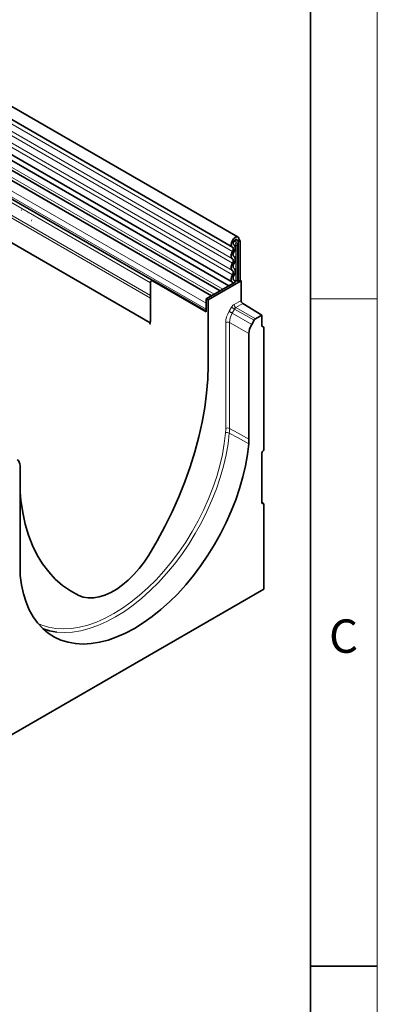
# Model space of a CAD drawing. Units: millimetres. Extents: x 15 to 416, y 5 to 292.
# Drawn here: x 388 to 415, y 146 to 219 of the extents above; entities that cross this region are included whole.
import ezdxf

# ---------------------------------------------------------------- set-up
doc = ezdxf.new("R2010")
doc.units = ezdxf.units.MM
doc.styles.add('SLDTEXTSTYLE0', font='TXT', dxfattribs={"width": 0.605})

msp = doc.modelspace()

# ---------------------------------------------------------------- linework, layer by layer
at = {"color": 7, "linetype": 'Continuous', "lineweight": 18}
for p, q in [((415, 292), (415, 5)), ((415, 198.5), (410, 198.5))]:
    msp.add_line(p, q, dxfattribs=at)
at = {"color": 7, "linetype": 'Continuous', "lineweight": 35}
for p, q in [((410, 287), (410, 10)), ((404.5649, 203.1143), (263.4264, 284.5918)), ((263.0014, 283.8557), (404.1399, 202.3782)), ((263.0136, 281.213), (404.1522, 199.7354)), ((403.8632, 199.463), (262.8059, 280.8936)), ((397.9753, 196.7031), (265.2423, 273.3282)), ((403.2168, 199.0899), (374.3067, 215.7793)), ((402.5704, 198.7167), (373.6603, 215.4062)), ((398.1203, 199.889), (373.2903, 214.2231)), ((388.3314, 205.1483), (388.3192, 205.1494)), ((388.7628, 204.8963), (388.7505, 204.8974)), ((389.198, 204.6477), (389.1858, 204.6488)), ((389.1867, 204.4149), (389.1989, 204.4138)), ((389.615, 204.4045), (389.6028, 204.4056)), ((389.0522, 204.0483), (389.0644, 204.0472)), ((389.0777, 204.3607), (389.0655, 204.3618)), ((404.653, 202.9197), (404.5115, 202.8381)), ((404.6529, 202.9197), (404.7237, 202.8789)), ((404.7237, 202.8789), (404.653, 202.9197)), ((404.2487, 202.5466), (404.2352, 202.5543)), ((404.5822, 202.7973), (404.5115, 202.8381)), ((404.5822, 202.7973), (404.7237, 202.8789)), ((404.5822, 202.7973), (404.5822, 199.7965)), ((404.7237, 202.8789), (404.7237, 199.8781)), ((398.0061, 196.9469), (398.0061, 199.7555)), ((398.1237, 199.891), (398.0476, 199.847)), ((398.1476, 199.8371), (402.1781, 197.5104)), ((398.1955, 199.8648), (402.1781, 197.5657)), ((404.3482, 199.743), (402.1781, 198.4902)), ((402.3195, 198.4086), (404.7944, 199.8373)), ((404.2676, 199.9005), (404.2427, 199.9149)), ((404.5055, 199.8408), (404.5822, 199.7965)), ((404.7237, 199.8781), (404.5822, 199.7965)), ((404.7944, 199.8373), (404.7237, 199.8781)), ((404.7944, 199.8373), (404.7944, 198.3796)), ((398.0061, 196.9469), (398.0061, 198.5403)), ((402.1781, 197.5104), (402.1781, 198.4902)), ((402.3195, 198.4086), (402.1781, 198.4902)), ((402.1781, 197.7156), (402.1781, 198.1698)), ((402.3195, 198.4086), (402.3195, 193.5093)), ((406.35, 197.2754), (404.9321, 198.1369)), ((406.35, 197.2754), (405.8626, 196.9941)), ((406.35, 196.457), (406.35, 197.2754)), ((405.7626, 196.8885), (405.5864, 196.5832)), ((406.4914, 196.3753), (406.35, 196.457)), ((406.4914, 196.3753), (406.4914, 187.1967)), ((405.3796, 187.9902), (405.3796, 195.8868)), ((406.35, 186.9492), (406.35, 183.2116)), ((406.433, 187.0825), (406.4084, 187.0634)), ((388.2286, 185.9857), (388.2286, 178.0891)), ((406.4707, 183.1588), (406.35, 183.2285)), ((406.3908, 183.1612), (406.4506, 183.1635)), ((406.4914, 183.1131), (406.4914, 176.7293)), ((406.4914, 176.7293), (387.1167, 165.5445)), ((410, 148.5), (415, 148.5))]:
    msp.add_line(p, q, dxfattribs=at)
at = {"color": 8, "linetype": 'Continuous', "lineweight": 18}
for p, q in [((404.15, 202.0477), (263.0114, 283.5252)), ((404.15, 201.494), (263.0114, 282.9715)), ((404.15, 201.1691), (263.0114, 282.6466)), ((404.15, 200.6154), (263.0114, 282.0929)), ((404.15, 200.2905), (263.0114, 281.768)), ((398.0061, 198.7473), (265.2494, 275.3862)), ((398.0061, 198.5403), (265.2115, 275.201)), ((397.9753, 196.7031), (265.2423, 273.3282)), ((402.7806, 198.8381), (373.8937, 215.5142)), ((403.427, 199.2112), (374.54, 215.8873)), ((402.1781, 198.1698), (373.1867, 214.9062)), ((402.1781, 197.7156), (373.1867, 214.452)), ((398.1203, 199.889), (373.4923, 214.1064)), ((398.0061, 199.6981), (373.526, 213.8302)), ((404.5115, 202.8381), (404.3524, 202.9299)), ((404.2427, 202.5498), (404.2372, 202.553)), ((404.4089, 202.4891), (404.4089, 199.8557)), ((404.5055, 199.8408), (404.5055, 202.4741)), ((398.1955, 199.8648), (398.1476, 199.8371)), ((404.2586, 199.9052), (404.2459, 199.9126)), ((403.8936, 197.5604), (404.0698, 197.8656)), ((404.2698, 198.0768), (404.7944, 198.3796)), ((404.9321, 198.1369), (404.4075, 197.8341)), ((404.4075, 197.8341), (405.8626, 196.9941)), ((404.306, 197.7294), (404.1298, 197.4241)), ((404.1298, 197.4241), (405.5864, 196.5832)), ((405.7626, 196.8885), (404.306, 197.7294)), ((403.6454, 188.7875), (403.6454, 196.7247)), ((405.3796, 195.8868), (403.9245, 196.7268)), ((403.9245, 196.7268), (403.9245, 188.7896)), ((406.4506, 183.1635), (406.35, 183.2216)), ((406.3566, 183.1809), (406.3908, 183.1612))]:
    msp.add_line(p, q, dxfattribs=at)
at = {"color": 7, "linetype": 'Continuous', "lineweight": 35, "flags": 128}
for points in [[(404.1452, 202.3753), (404.0774, 202.4476), (404.052, 202.566), (404.0729, 202.7122), (404.1368, 202.8635), (404.2341, 202.9969), (404.3495, 203.0916), (404.4654, 203.133), (404.5639, 203.1149), (404.6298, 203.0399), (404.653, 202.9197)], [(404.2427, 202.5498), (404.2068, 202.5882), (404.1934, 202.6508), (404.2044, 202.7282), (404.2383, 202.8083), (404.2898, 202.8789), (404.3509, 202.929), (404.4122, 202.951), (404.4644, 202.9414), (404.4993, 202.9017), (404.5115, 202.8381)], [(404.15, 202.0477), (404.1749, 202.0979), (404.1932, 202.1492), (404.2042, 202.1996), (404.2074, 202.2472), (404.2029, 202.2902), (404.1906, 202.3267), (404.1711, 202.3555), (404.1452, 202.3753)], [(404.2509, 201.9915), (404.2933, 202.077), (404.3245, 202.1644), (404.3433, 202.2504), (404.3488, 202.3316), (404.341, 202.4048), (404.3201, 202.4671), (404.2869, 202.5161), (404.2427, 202.5498)], [(404.15, 201.494), (404.1083, 201.5295), (404.0774, 201.5794), (404.0583, 201.6418), (404.0519, 201.7143), (404.0583, 201.7942), (404.0774, 201.8785), (404.1083, 201.9641), (404.15, 202.0477)], [(404.15, 201.1691), (404.1744, 201.2182), (404.1925, 201.2684), (404.2037, 201.3179), (404.2075, 201.3647), (404.2037, 201.4073), (404.1925, 201.4439), (404.1744, 201.4731), (404.15, 201.494)], [(404.2509, 201.6667), (404.2264, 201.6875), (404.2083, 201.7168), (404.1971, 201.7534), (404.1933, 201.7959), (404.1971, 201.8428), (404.2083, 201.8923), (404.2264, 201.9425), (404.2509, 201.9915)], [(404.2509, 201.1129), (404.2925, 201.1965), (404.3234, 201.2821), (404.3425, 201.3665), (404.3489, 201.4464), (404.3425, 201.5189), (404.3234, 201.5813), (404.2925, 201.6311), (404.2509, 201.6667)], [(404.15, 200.6154), (404.1083, 200.6509), (404.0774, 200.7008), (404.0583, 200.7631), (404.0519, 200.8356), (404.0583, 200.9155), (404.0774, 200.9999), (404.1083, 201.0855), (404.15, 201.1691)], [(404.2509, 200.788), (404.2264, 200.8089), (404.2083, 200.8381), (404.1971, 200.8747), (404.1933, 200.9173), (404.1971, 200.9642), (404.2083, 201.0136), (404.2264, 201.0639), (404.2509, 201.1129)], [(404.2509, 200.2343), (404.2925, 200.3179), (404.3234, 200.4035), (404.3425, 200.4878), (404.3489, 200.5678), (404.3425, 200.6403), (404.3234, 200.7026), (404.2925, 200.7525), (404.2509, 200.788)], [(404.1632, 199.7296), (404.1175, 199.7622), (404.0829, 199.8106), (404.0607, 199.8729), (404.052, 199.9464), (404.0571, 200.0283), (404.0757, 200.1153), (404.107, 200.2039), (404.15, 200.2905)], [(404.15, 200.2905), (404.1744, 200.3395), (404.1925, 200.3897), (404.2037, 200.4392), (404.2075, 200.4861), (404.2037, 200.5287), (404.1925, 200.5652), (404.1744, 200.5945), (404.15, 200.6154)], [(404.2586, 199.9052), (404.2318, 199.9244), (404.2115, 199.9528), (404.1985, 199.9893), (404.1934, 200.0324), (404.1964, 200.0805), (404.2073, 200.1315), (404.2257, 200.1835), (404.2509, 200.2343)], [(404.2061, 199.6609), (404.1958, 199.6962), (404.1632, 199.7296)], [(404.3482, 199.743), (404.325, 199.8371), (404.2586, 199.9052)], [(402.3195, 193.5093), (402.2916, 192.486), (402.2081, 191.4347), (402.0692, 190.3597), (401.8756, 189.2653), (401.628, 188.1561), (401.3275, 187.0365), (400.9753, 185.9112), (400.5727, 184.7847), (400.1216, 183.6617), (399.6236, 182.5467), (399.0809, 181.4443), (398.4957, 180.3589), (397.8703, 179.2951)], [(405.364, 187.6384), (405.2689, 186.8249), (405.1234, 185.9931), (404.9285, 185.1478), (404.6853, 184.2942), (404.3952, 183.4372), (404.06, 182.5821), (403.6816, 181.7339), (403.2623, 180.8976), (402.8045, 180.0782), (402.3111, 179.2806), (401.785, 178.5095), (401.2292, 177.7695), (400.6471, 177.0651), (400.0422, 176.4003), (399.418, 175.7792), (398.7782, 175.2054), (398.1267, 174.6824), (397.4674, 174.2133), (396.8041, 173.8008), (396.1408, 173.4474), (395.4814, 173.1553), (394.8299, 172.9261), (394.1902, 172.7612), (393.566, 172.6616), (392.961, 172.628), (392.3789, 172.6604), (391.8231, 172.7586), (391.297, 172.9223), (390.8036, 173.1502), (390.3459, 173.4411), (389.9266, 173.7933), (389.5482, 174.2047), (389.2129, 174.6727), (388.9228, 175.1947), (388.6796, 175.7675), (388.4847, 176.3877), (388.3393, 177.0517), (388.2442, 177.7554)], [(392.6266, 176.268), (392.0012, 176.6098), (391.4159, 177.0194), (390.8732, 177.4952), (390.3753, 178.0353), (389.9241, 178.6374), (389.5216, 179.2992), (389.1694, 180.0178), (388.8688, 180.7904), (388.6213, 181.6138), (388.4277, 182.4846), (388.2888, 183.3993), (388.2286, 184.0108)], [(397.8703, 179.2951), (397.5271, 178.7746), (397.1544, 178.2842), (396.757, 177.8301), (396.3402, 177.4184), (395.9092, 177.0543), (395.4696, 176.7426), (395.0272, 176.4872), (394.5877, 176.2914), (394.1567, 176.1579), (393.7398, 176.0883), (393.3425, 176.0836), (392.9698, 176.1437), (392.6266, 176.268)], [(390.9763, 173.5271), (390.4277, 173.6243), (389.9524, 173.7688)]]:
    msp.add_lwpolyline(points, dxfattribs=at)
at = {"color": 8, "linetype": 'Continuous', "lineweight": 18, "flags": 128}
for points in [[(404.306, 197.7294), (404.2766, 197.7463), (404.2448, 197.7647), (404.2118, 197.7837), (404.1788, 197.8028), (404.147, 197.8211), (404.1175, 197.8381), (404.0915, 197.8532), (404.0698, 197.8656)], [(404.1298, 197.4241), (404.1004, 197.4411), (404.0687, 197.4594), (404.0357, 197.4784), (404.0026, 197.4975), (403.9708, 197.5159), (403.9413, 197.5329), (403.9153, 197.5479), (403.8936, 197.5604)], [(389.5848, 174.1601), (389.8566, 174.0442), (390.3718, 173.8842), (390.916, 173.7881), (391.4859, 173.7565), (392.0782, 173.7895), (392.6893, 173.8871), (393.3157, 174.0485), (393.9535, 174.273), (394.599, 174.559), (395.2484, 174.905), (395.8978, 175.3088), (396.5434, 175.7681), (397.1812, 176.2801), (397.8076, 176.8418), (398.4187, 177.4498), (399.011, 178.1006), (399.5809, 178.7902), (400.1251, 179.5147), (400.6403, 180.2695), (401.1234, 181.0504), (401.5716, 181.8525), (401.9822, 182.6713), (402.3528, 183.5017), (402.6811, 184.3389), (402.9653, 185.1778), (403.2036, 186.0136), (403.3946, 186.8411), (403.5372, 187.6556), (403.6305, 188.4522)], [(403.9088, 188.4366), (403.8139, 187.6267), (403.669, 186.7986), (403.4748, 185.9571), (403.2325, 185.1074), (402.9435, 184.2543), (402.6097, 183.4031), (402.2329, 182.5588), (401.8154, 181.7263), (401.3596, 180.9107), (400.8684, 180.1167), (400.3446, 179.3492), (399.7913, 178.6127), (399.2118, 177.9114), (398.6096, 177.2498), (397.9882, 176.6315), (397.3513, 176.0604), (396.7028, 175.5398), (396.0464, 175.0728), (395.3862, 174.6622), (394.7259, 174.3105), (394.0695, 174.0196), (393.421, 173.7914), (392.7841, 173.6272), (392.1627, 173.5281), (391.5605, 173.4944), (390.981, 173.5266), (390.9763, 173.5271)], [(405.364, 187.6384), (404.5659, 188.0762), (403.9088, 188.4366)], [(403.9245, 188.7896), (404.5816, 188.4286), (405.3796, 187.9902)]]:
    msp.add_lwpolyline(points, dxfattribs=at)
at = {"color": 8, "linetype": 'Continuous', "lineweight": 18}
for centre, radius, start, end in [((403.8095, 202.4389), 0.6968, 2.902391, 42.523881), ((403.8477, 202.4606), 0.5619, 2.905034, 42.800928), ((404.3312, 202.9962), 0.5131, 267.760874, 278.702399), ((404.4349, 202.3378), 0.1535, 62.642825, 99.771097), ((404.578, 198.0912), 0.3085, 182.674246, 236.459649), ((403.7871, 196.4505), 0.3086, 63.544367, 117.321597), ((403.7523, 188.1335), 0.3411, 62.69041, 110.918496), ((403.7871, 188.5133), 0.3086, 63.544367, 117.321597)]:
    msp.add_arc(centre, radius, start, end, dxfattribs=at)
at = {"color": 7, "linetype": 'Continuous', "lineweight": 35}
for centre, radius, start, end in [((398.0924, 199.7694), 0.0873, 50.796715, 189.214037), ((404.3313, 200.3625), 0.5126, 268.511612, 278.704783), ((404.4349, 199.7045), 0.1535, 62.642825, 99.771097), ((405.1026, 198.394), 0.3085, 182.674246, 236.459649), ((397.0946, 196.9382), 0.9116, 345.051298, 0.54709), ((406.5062, 186.9413), 0.1564, 128.690836, 177.092737), ((406.3352, 187.2046), 0.1564, 308.690836, 357.092737), ((406.3922, 183.204), 0.0429, 169.840707, 268.139778), ((406.4492, 183.1206), 0.0429, 349.840707, 88.139778)]:
    msp.add_arc(centre, radius, start, end, dxfattribs=at)
at = {"color": 8, "linetype": 'Continuous', "lineweight": 18}
for centre, major_axis, ratio, start_param, end_param in [((404.27, 197.7502), (0.2, 0.3464), 0.5777773, 0.7856594, 1.5710576), ((404.4114, 197.6686), (0.1, 0.1732), 0.608784, 0.7856568, 1.5710549), ((404.4943, 197.214), (0.6, 1.0393), 0.5777773, 1.5710576, 2.3557705), ((404.6357, 197.1324), (0.5, 0.866), 0.5839787, 1.5710571, 2.35577)]:
    msp.add_ellipse(centre, major_axis=major_axis, ratio=ratio, start_param=start_param, end_param=end_param, dxfattribs=at)
at = {"color": 7, "linetype": 'Continuous', "lineweight": 35}
for centre, major_axis, ratio, start_param, end_param in [((406.0869, 196.2946), (0.5, 0.866), 0.5777773, 1.5710576, 2.3557705), ((405.8627, 196.8308), (0.1, 0.1732), 0.5777773, 0.7856594, 1.5710576), ((387.5212, 185.5768), (0.5003, 0.8666), 0.576986, 5.4980486, 6.2834468)]:
    msp.add_ellipse(centre, major_axis=major_axis, ratio=ratio, start_param=start_param, end_param=end_param, dxfattribs=at)
for points, knots in [([(398.1243, 199.8908), (398.1242, 199.8909), (398.1227, 199.8933), (398.1408, 199.8909), (398.1691, 199.8795), (398.1896, 199.8681), (398.1955, 199.8648)], [0, 0, 0, 0, 0.0236809, 0.4591212, 0.8431798, 1, 1, 1, 1]), ([(397.983, 196.6078), (397.9793, 196.6091), (397.9659, 196.6137), (397.9625, 196.6446), (397.9713, 196.6844), (397.9753, 196.7031)], [0, 0, 0, 0, 0.1693943, 0.6120876, 1, 1, 1, 1])]:
    msp.add_open_spline(points, degree=3, knots=knots, dxfattribs=at)
at = {"color": 8, "linetype": 'Continuous', "lineweight": 18}
for points in [[(403.6305, 188.4522), (403.6405, 188.5665), (403.6454, 188.6783), (403.6454, 188.7875)], [(403.9245, 188.7896), (403.9245, 188.6746), (403.9193, 188.557), (403.9088, 188.4366)]]:
    msp.add_open_spline(points, degree=3, dxfattribs=at)
at = {"color": 7, "linetype": 'Continuous', "lineweight": 35}
for points in [[(405.3796, 187.9902), (405.3796, 187.8756), (405.3744, 187.7584), (405.364, 187.6384)], [(388.2442, 177.7554), (388.2338, 177.8633), (388.2286, 177.9746), (388.2286, 178.0891)]]:
    msp.add_open_spline(points, degree=3, dxfattribs=at)

# ---------------------------------------------------------------- texts
at = {"color": 7, "linetype": 'Continuous', "lineweight": 0, "insert": (412.4714, 174.4727), "char_height": 2.5, "attachment_point": 2, "style": 'SLDTEXTSTYLE0'}
msp.add_mtext('C', dxfattribs=at)

doc.saveas('drawing.dxf')
